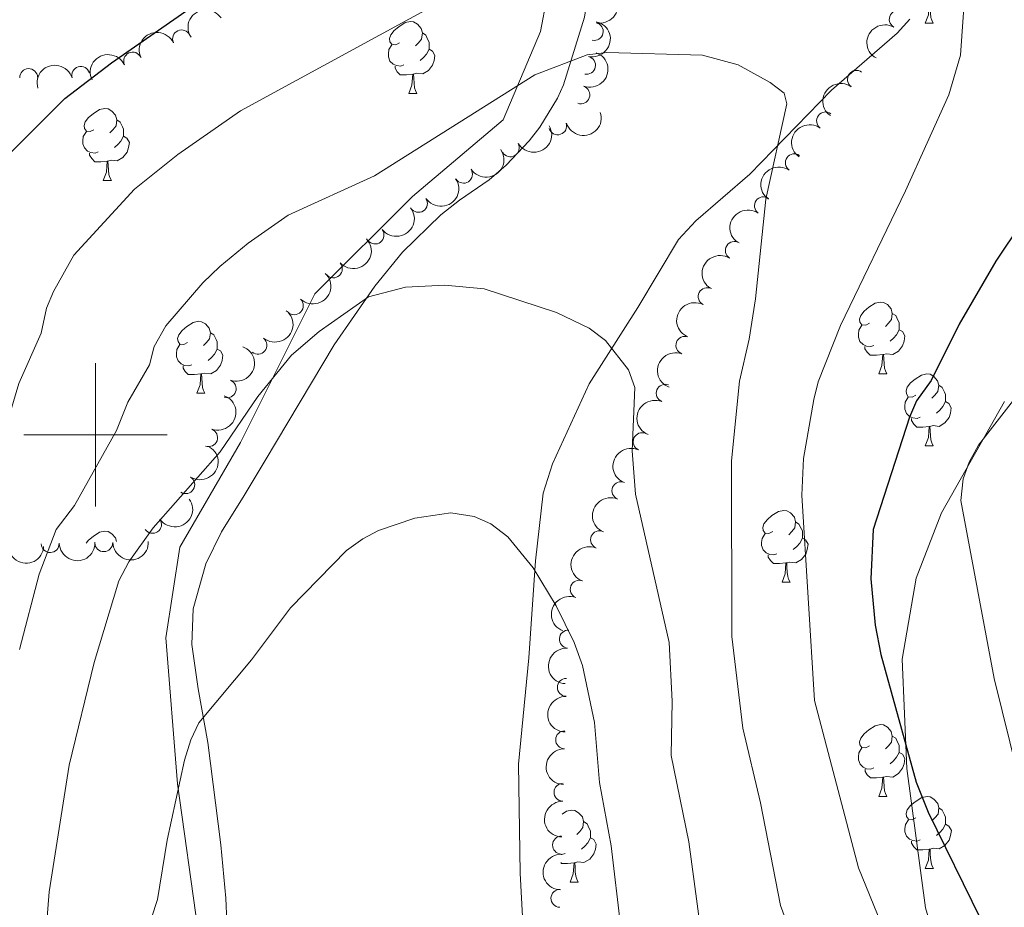
# Model space of a CAD drawing. Units: metres. Extents: x 640687 to 645202, y 734307 to 737368.
# Drawn here: x 644489 to 644627, y 736434 to 736558 of the extents above; entities that cross this region are included whole.
import ezdxf

# ---------------------------------------------------------------- set-up
doc = ezdxf.new("R2010")
doc.units = ezdxf.units.M
doc.header["$MEASUREMENT"] = 0
doc.linetypes.add('DGN Style 3', pattern=[69.35512499082569, 49.53937499344692, -19.81574999737877])
for name, color, linetype, lineweight in [('Carátula', 7, 'Continuous', 5), ('Elementos auxiliares', 7, 'Continuous', 5), ('Entidades rústicas y varios', 7, 'Continuous', 5), ('Hidrografía', 7, 'Continuous', 5), ('Relieve y altimetría', 7, 'Continuous', 5), ('Viales y ferrocarril', 7, 'Continuous', 5)]:
    doc.layers.add(name, color=color, linetype=linetype, lineweight=lineweight)

msp = doc.modelspace()

# ---------------------------------------------------------------- linework, layer by layer
at = {"layer": 'Carátula', "color": 7, "linetype": 'Continuous', "lineweight": 5}
for p, q in [((644500, 736490), (644500, 736510)), ((644490, 736500), (644510, 736500))]:
    msp.add_line(p, q, dxfattribs=at)
msp.add_3dface([(640748.4199999999, 734306.5900000001), (645202.45, 734399.1100000001), (645140.77, 737368.49), (640686.73, 737275.96)], dxfattribs=at)
at = {"layer": 'Elementos auxiliares', "color": 250, "linetype": 'Continuous', "lineweight": 5}
msp.add_3dface([(641619.6799999999, 734718.6000000001), (641572.21, 737031.95), (644981.22, 737102.79), (645029.8200000001, 734789.44)], dxfattribs=at)
at = {"layer": 'Entidades rústicas y varios', "color": 92, "linetype": 'Continuous', "lineweight": 5}
for p, q in [((644615.79, 736557.47), (644616.9199999999, 736557.47)), ((644543.74, 736547.6599999999), (644544.8700000001, 736547.6599999999)), ((644501.1000000001, 736535.52), (644502.23, 736535.52)), ((644609.3200000001, 736508.51), (644610.44, 736508.51)), ((644514.1599999999, 736505.81), (644515.29, 736505.81)), ((644615.79, 736498.48), (644616.9199999999, 736498.48)), ((644595.81, 736479.4299999999), (644596.94, 736479.4299999999)), ((644609.3300000001, 736449.52), (644610.45, 736449.52)), ((644615.8, 736439.48), (644616.9299999999, 736439.48)), ((644566.25, 736437.5800000001), (644567.3700000001, 736437.5800000001))]:
    msp.add_line(p, q, dxfattribs=at)
at = {"layer": 'Entidades rústicas y varios', "color": 92, "linetype": 'Continuous', "lineweight": 5, "flags": 128}
for points in [[(644615.79, 736557.47), (644616.23, 736558.6300000001), (644616.3400000001, 736560.1499999999), (644616.45, 736560.1499999999), (644616.48, 736559.5700000001), (644616.52, 736558.8800000001), (644616.5900000001, 736558.27), (644616.7, 736557.8700000001), (644616.9199999999, 736557.47)], [(644542.44, 736554.72), (644541.9099999999, 736554.46), (644541.3800000001, 736554.51), (644541.1100000001, 736554.8800000001), (644541.06, 736555.31), (644541.22, 736555.8300000001), (644541.7, 736556.4199999999), (644542.3300000001, 736556.95), (644543.23, 736557.54), (644543.98, 736557.7), (644544.4099999999, 736557.6400000001), (644544.9299999999, 736557.3300000001), (644545.47, 736556.74), (644545.6300000001, 736556.1000000001), (644545.51, 736555.25), (644545.0900000001, 736554.72), (644544.6699999999, 736554.3)], [(644545.6300000001, 736556.1000000001), (644546.1000000001, 736555.79), (644546.4099999999, 736555.1499999999), (644546.5700000001, 736554.8300000001), (644546.5700000001, 736554.25), (644546.5700000001, 736553.8200000001), (644546.21, 736553.1300000001), (644545.79, 736552.6499999999), (644545.31, 736552.23)], [(644543.03, 736551.6400000001), (644542.6000000001, 736551.48), (644542.01, 736551.54), (644541.54, 736551.75), (644541.1100000001, 736552.1799999999), (644540.8999999999, 736552.76), (644540.8999999999, 736553.1799999999), (644540.95, 736553.77), (644541.3800000001, 736554.46)], [(644546.5700000001, 736553.8200000001), (644547.03, 736553.5700000001), (644547.3700000001, 736552.96), (644547.27, 736552.23), (644547.05, 736551.5900000001), (644546.47, 736550.8500000001), (644545.6699999999, 736550.3700000001), (644544.8300000001, 736550.48), (644544.3899999999, 736550.3500000001)], [(644544.29, 736550.3500000001), (644543.3899999999, 736550.26), (644542.55, 736550.26), (644542.1300000001, 736550.69), (644541.81, 736551.1699999999), (644541.81, 736551.48)], [(644543.74, 736547.6599999999), (644544.1699999999, 736548.8200000001), (644544.29, 736550.3500000001), (644544.3899999999, 736550.3500000001), (644544.4299999999, 736549.76), (644544.47, 736549.0800000001), (644544.53, 736548.46), (644544.6499999999, 736548.06), (644544.8700000001, 736547.6599999999)], [(644499.8, 736542.5800000001), (644499.27, 736542.3200000001), (644498.74, 736542.3700000001), (644498.48, 736542.74), (644498.4199999999, 736543.1699999999), (644498.5800000001, 736543.69), (644499.06, 736544.28), (644499.7, 736544.81), (644500.6000000001, 736545.3999999999), (644501.3400000001, 736545.56), (644501.77, 736545.5), (644502.3, 736545.19), (644502.8300000001, 736544.6000000001), (644502.99, 736543.96), (644502.8800000001, 736543.1100000001), (644502.45, 736542.5800000001), (644502.03, 736542.1599999999)], [(644502.99, 736543.96), (644503.46, 736543.6499999999), (644503.78, 736543.01), (644503.94, 736542.69), (644503.94, 736542.1100000001), (644503.94, 736541.6799999999), (644503.5700000001, 736540.99), (644503.1499999999, 736540.51), (644502.6699999999, 736540.0900000001)], [(644500.3899999999, 736539.5), (644499.96, 736539.3400000001), (644499.3800000001, 736539.3999999999), (644498.8999999999, 736539.6100000001), (644498.48, 736540.04), (644498.26, 736540.6200000001), (644498.26, 736541.04), (644498.3200000001, 736541.6300000001), (644498.74, 736542.3200000001)], [(644503.94, 736541.6799999999), (644504.3899999999, 736541.4299999999), (644504.74, 736540.8200000001), (644504.6300000001, 736540.0900000001), (644504.4199999999, 736539.45), (644503.8300000001, 736538.71), (644503.04, 736538.23), (644502.19, 736538.3400000001), (644501.76, 736538.21)], [(644501.6499999999, 736538.21), (644500.76, 736538.1200000001), (644499.9099999999, 736538.1200000001), (644499.49, 736538.55), (644499.1699999999, 736539.03), (644499.1699999999, 736539.3400000001)], [(644501.1000000001, 736535.52), (644501.54, 736536.6799999999), (644501.6499999999, 736538.21), (644501.76, 736538.21), (644501.79, 736537.6200000001), (644501.8300000001, 736536.94), (644501.8999999999, 736536.3200000001), (644502.01, 736535.9199999999), (644502.23, 736535.52)], [(644608.02, 736515.5700000001), (644607.49, 736515.3), (644606.96, 736515.3600000001), (644606.69, 736515.73), (644606.6399999999, 736516.1599999999), (644606.8, 736516.6799999999), (644607.28, 736517.27), (644607.9099999999, 736517.8), (644608.81, 736518.3800000001), (644609.56, 736518.54), (644609.98, 736518.49), (644610.51, 736518.1799999999), (644611.04, 736517.5900000001), (644611.2, 736516.95), (644611.0900000001, 736516.1000000001), (644610.6699999999, 736515.5700000001), (644610.25, 736515.1400000001)], [(644611.2, 736516.95), (644611.6799999999, 736516.6400000001), (644611.99, 736516), (644612.1499999999, 736515.6799999999), (644612.1499999999, 736515.1000000001), (644612.1499999999, 736514.6699999999), (644611.78, 736513.98), (644611.3600000001, 736513.5), (644610.8800000001, 736513.0800000001)], [(644512.8600000001, 736512.8700000001), (644512.3300000001, 736512.6100000001), (644511.8, 736512.6599999999), (644511.54, 736513.03), (644511.48, 736513.46), (644511.6399999999, 736513.98), (644512.1200000001, 736514.5700000001), (644512.76, 736515.1000000001), (644513.6599999999, 736515.69), (644514.3999999999, 736515.8500000001), (644514.8300000001, 736515.79), (644515.3600000001, 736515.48), (644515.8899999999, 736514.8900000001), (644516.05, 736514.25), (644515.94, 736513.3999999999), (644515.51, 736512.8700000001), (644515.0900000001, 736512.45)], [(644516.05, 736514.25), (644516.52, 736513.94), (644516.8400000001, 736513.3), (644517, 736512.98), (644517, 736512.3999999999), (644517, 736511.97), (644516.6300000001, 736511.28), (644516.21, 736510.8), (644515.73, 736510.3800000001)], [(644608.6000000001, 736512.49), (644608.1799999999, 736512.3300000001), (644607.5900000001, 736512.3900000001), (644607.1200000001, 736512.6000000001), (644606.69, 736513.02), (644606.48, 736513.6100000001), (644606.48, 736514.03), (644606.53, 736514.6200000001), (644606.96, 736515.3)], [(644612.1499999999, 736514.6699999999), (644612.6100000001, 736514.4199999999), (644612.95, 736513.8), (644612.8400000001, 736513.0800000001), (644612.6300000001, 736512.44), (644612.05, 736511.7), (644611.25, 736511.22), (644610.3999999999, 736511.3200000001), (644609.97, 736511.2)], [(644513.45, 736509.79), (644513.02, 736509.6300000001), (644512.44, 736509.69), (644511.96, 736509.8999999999), (644511.54, 736510.3300000001), (644511.3200000001, 736510.9099999999), (644511.3200000001, 736511.3300000001), (644511.3800000001, 736511.9199999999), (644511.8, 736512.6100000001)], [(644517, 736511.97), (644517.45, 736511.72), (644517.8, 736511.1100000001), (644517.69, 736510.3800000001), (644517.48, 736509.74), (644516.8899999999, 736509), (644516.1000000001, 736508.52), (644515.25, 736508.6300000001), (644514.8200000001, 736508.5)], [(644609.8600000001, 736511.2), (644608.97, 736511.1100000001), (644608.1300000001, 736511.1100000001), (644607.7, 736511.54), (644607.3800000001, 736512.02), (644607.3800000001, 736512.3300000001)], [(644609.3200000001, 736508.51), (644609.75, 736509.6699999999), (644609.8600000001, 736511.2), (644609.97, 736511.2), (644610.01, 736510.6100000001), (644610.04, 736509.9199999999), (644610.1100000001, 736509.31), (644610.23, 736508.9099999999), (644610.44, 736508.51)], [(644514.71, 736508.5), (644513.8200000001, 736508.4099999999), (644512.97, 736508.4099999999), (644512.55, 736508.8400000001), (644512.23, 736509.3200000001), (644512.23, 736509.6300000001)], [(644514.1599999999, 736505.81), (644514.6000000001, 736506.97), (644514.71, 736508.5), (644514.8200000001, 736508.5), (644514.8500000001, 736507.9099999999), (644514.8899999999, 736507.23), (644514.96, 736506.6100000001), (644515.0700000001, 736506.21), (644515.29, 736505.81)], [(644614.49, 736505.54), (644613.96, 736505.27), (644613.4299999999, 736505.3200000001), (644613.1699999999, 736505.7), (644613.1100000001, 736506.1200000001), (644613.27, 736506.6400000001), (644613.75, 736507.24), (644614.3899999999, 736507.76), (644615.29, 736508.3500000001), (644616.03, 736508.51), (644616.46, 736508.46), (644616.99, 736508.1400000001), (644617.52, 736507.56), (644617.6799999999, 736506.9199999999), (644617.5700000001, 736506.06), (644617.1399999999, 736505.54), (644616.72, 736505.1100000001)], [(644617.6799999999, 736506.9199999999), (644618.1499999999, 736506.6000000001), (644618.47, 736505.96), (644618.6300000001, 736505.6400000001), (644618.6300000001, 736505.06), (644618.6300000001, 736504.6400000001), (644618.26, 736503.94), (644617.8400000001, 736503.46), (644617.3600000001, 736503.04)], [(644615.0800000001, 736502.46), (644614.6499999999, 736502.3), (644614.0700000001, 736502.3600000001), (644613.5900000001, 736502.56), (644613.1699999999, 736502.99), (644612.95, 736503.5800000001), (644612.95, 736504), (644613.01, 736504.5800000001), (644613.4299999999, 736505.27)], [(644618.6300000001, 736504.6400000001), (644619.0800000001, 736504.3800000001), (644619.4299999999, 736503.77), (644619.3200000001, 736503.04), (644619.1100000001, 736502.3999999999), (644618.52, 736501.6599999999), (644617.73, 736501.1799999999), (644616.8800000001, 736501.29), (644616.45, 736501.1599999999)], [(644616.3400000001, 736501.1599999999), (644615.45, 736501.0800000001), (644614.6000000001, 736501.0800000001), (644614.1799999999, 736501.5), (644613.8600000001, 736501.98), (644613.8600000001, 736502.3)], [(644615.79, 736498.48), (644616.23, 736499.6400000001), (644616.3400000001, 736501.1599999999), (644616.45, 736501.1599999999), (644616.48, 736500.5800000001), (644616.52, 736499.8900000001), (644616.5900000001, 736499.28), (644616.7, 736498.8800000001), (644616.9199999999, 736498.48)], [(644594.51, 736486.49), (644593.98, 736486.22), (644593.45, 736486.28), (644593.19, 736486.6499999999), (644593.1300000001, 736487.0700000001), (644593.29, 736487.5900000001), (644593.77, 736488.19), (644594.4099999999, 736488.72), (644595.31, 736489.3), (644596.05, 736489.46), (644596.48, 736489.4099999999), (644597.01, 736489.0900000001), (644597.54, 736488.51), (644597.7, 736487.8700000001), (644597.5900000001, 736487.02), (644597.1599999999, 736486.49), (644596.74, 736486.06)], [(644597.7, 736487.8700000001), (644598.1699999999, 736487.55), (644598.49, 736486.9099999999), (644598.6499999999, 736486.5900000001), (644598.6499999999, 736486.01), (644598.6499999999, 736485.5900000001), (644598.28, 736484.8999999999), (644597.8600000001, 736484.4199999999), (644597.3800000001, 736484)], [(644498.73, 736484.8800000001), (644499.06, 736485.29), (644499.7, 736485.8200000001), (644500.6000000001, 736486.3999999999), (644501.3400000001, 736486.56), (644501.77, 736486.51), (644502.3, 736486.19), (644502.8300000001, 736485.6100000001), (644502.95, 736485.1200000001)], [(644595.1000000001, 736483.4099999999), (644594.6699999999, 736483.25), (644594.0900000001, 736483.31), (644593.6100000001, 736483.52), (644593.19, 736483.94), (644592.97, 736484.53), (644592.97, 736484.95), (644593.03, 736485.53), (644593.45, 736486.22)], [(644598.6499999999, 736485.5900000001), (644599.1000000001, 736485.3400000001), (644599.45, 736484.72), (644599.3400000001, 736484), (644599.1300000001, 736483.3600000001), (644598.54, 736482.6200000001), (644597.75, 736482.1400000001), (644596.8999999999, 736482.24), (644596.47, 736482.1100000001)], [(644596.3600000001, 736482.1100000001), (644595.47, 736482.03), (644594.6200000001, 736482.03), (644594.2, 736482.46), (644593.8800000001, 736482.9299999999), (644593.8800000001, 736483.25)], [(644595.81, 736479.4299999999), (644596.25, 736480.5900000001), (644596.3600000001, 736482.1100000001), (644596.47, 736482.1100000001), (644596.5, 736481.53), (644596.54, 736480.8400000001), (644596.6100000001, 736480.23), (644596.72, 736479.8300000001), (644596.94, 736479.4299999999)], [(644608.02, 736456.5800000001), (644607.49, 736456.31), (644606.96, 736456.3700000001), (644606.69, 736456.74), (644606.6399999999, 736457.1599999999), (644606.8, 736457.6799999999), (644607.28, 736458.28), (644607.9099999999, 736458.81), (644608.81, 736459.3900000001), (644609.56, 736459.55), (644609.98, 736459.5), (644610.51, 736459.1799999999), (644611.04, 736458.6000000001), (644611.2, 736457.96), (644611.0900000001, 736457.1100000001), (644610.6699999999, 736456.5800000001), (644610.26, 736456.1499999999)], [(644611.2, 736457.96), (644611.6799999999, 736457.6400000001), (644611.99, 736457), (644612.1599999999, 736456.6799999999), (644612.1599999999, 736456.1000000001), (644612.1599999999, 736455.6799999999), (644611.79, 736454.99), (644611.3700000001, 736454.51), (644610.8899999999, 736454.0900000001)], [(644608.6100000001, 736453.5), (644608.19, 736453.3400000001), (644607.6000000001, 736453.3999999999), (644607.1300000001, 736453.6100000001), (644606.7, 736454.03), (644606.49, 736454.6200000001), (644606.49, 736455.04), (644606.53, 736455.6200000001), (644606.96, 736456.31)], [(644612.1599999999, 736455.6799999999), (644612.6200000001, 736455.4299999999), (644612.96, 736454.81), (644612.8500000001, 736454.0900000001), (644612.6399999999, 736453.45), (644612.06, 736452.71), (644611.26, 736452.23), (644610.4099999999, 736452.3300000001), (644609.98, 736452.2)], [(644609.8700000001, 736452.2), (644608.98, 736452.1200000001), (644608.1399999999, 736452.1200000001), (644607.71, 736452.55), (644607.3899999999, 736453.02), (644607.3899999999, 736453.3400000001)], [(644609.3300000001, 736449.52), (644609.76, 736450.6799999999), (644609.8700000001, 736452.2), (644609.98, 736452.2), (644610.02, 736451.6200000001), (644610.05, 736450.9299999999), (644610.1200000001, 736450.3200000001), (644610.24, 736449.9199999999), (644610.45, 736449.52)], [(644614.5, 736446.54), (644613.97, 736446.28), (644613.44, 736446.3300000001), (644613.1799999999, 736446.7), (644613.1200000001, 736447.1300000001), (644613.28, 736447.6499999999), (644613.76, 736448.24), (644614.3999999999, 736448.77), (644615.3, 736449.3600000001), (644616.04, 736449.52), (644616.47, 736449.46), (644617, 736449.1499999999), (644617.53, 736448.56), (644617.69, 736447.9199999999), (644617.5800000001, 736447.0700000001), (644617.1499999999, 736446.54), (644616.73, 736446.1200000001)], [(644565.1399999999, 736447.0700000001), (644565.73, 736447.45), (644566.48, 736447.6100000001), (644566.8999999999, 736447.56), (644567.4299999999, 736447.24), (644567.96, 736446.6599999999), (644568.1300000001, 736446.02), (644568.02, 736445.1699999999), (644567.6000000001, 736444.6400000001), (644567.1799999999, 736444.21)], [(644617.69, 736447.9199999999), (644618.1599999999, 736447.6100000001), (644618.48, 736446.97), (644618.6399999999, 736446.6499999999), (644618.6399999999, 736446.0700000001), (644618.6399999999, 736445.6400000001), (644618.27, 736444.95), (644617.8500000001, 736444.47), (644617.3700000001, 736444.05)], [(644568.1300000001, 736446.02), (644568.6100000001, 736445.7), (644568.9199999999, 736445.06), (644569.0800000001, 736444.74), (644569.0800000001, 736444.1599999999), (644569.0800000001, 736443.74), (644568.71, 736443.05), (644568.29, 736442.5700000001), (644567.81, 736442.1499999999)], [(644615.0900000001, 736443.46), (644614.6599999999, 736443.3), (644614.0800000001, 736443.3600000001), (644613.6000000001, 736443.5700000001), (644613.1799999999, 736444), (644612.96, 736444.5800000001), (644612.96, 736445), (644613.02, 736445.5900000001), (644613.44, 736446.28)], [(644618.6399999999, 736445.6400000001), (644619.0900000001, 736445.3900000001), (644619.44, 736444.78), (644619.3300000001, 736444.05), (644619.1200000001, 736443.4099999999), (644618.53, 736442.6699999999), (644617.74, 736442.19), (644616.8899999999, 736442.3), (644616.46, 736442.1699999999)], [(644569.0800000001, 736443.74), (644569.54, 736443.49), (644569.8800000001, 736442.8700000001), (644569.77, 736442.1499999999), (644569.56, 736441.51), (644568.98, 736440.77), (644568.1799999999, 736440.29), (644567.3300000001, 736440.3900000001), (644566.8999999999, 736440.26)], [(644616.3500000001, 736442.1699999999), (644615.46, 736442.0800000001), (644614.6100000001, 736442.0800000001), (644614.19, 736442.51), (644613.8700000001, 736442.99), (644613.8700000001, 736443.3)], [(644565.53, 736441.56), (644565.1100000001, 736441.3999999999), (644564.99, 736441.4099999999)], [(644615.8, 736439.48), (644616.24, 736440.6400000001), (644616.3500000001, 736442.1699999999), (644616.46, 736442.1699999999), (644616.49, 736441.5800000001), (644616.53, 736440.8999999999), (644616.6000000001, 736440.28), (644616.71, 736439.8800000001), (644616.9299999999, 736439.48)], [(644566.79, 736440.26), (644565.8999999999, 736440.1799999999), (644565.06, 736440.1799999999), (644564.96, 736440.28)], [(644566.25, 736437.5800000001), (644566.6799999999, 736438.74), (644566.79, 736440.26), (644566.8999999999, 736440.26), (644566.94, 736439.6799999999), (644566.97, 736438.99), (644567.04, 736438.3800000001), (644567.1599999999, 736437.98), (644567.3700000001, 736437.5800000001)]]:
    msp.add_lwpolyline(points, dxfattribs=at)
at = {"layer": 'Entidades rústicas y varios', "color": 92, "linetype": 'Continuous', "lineweight": 5}
for points in [[(644542.8600000001, 736525.52, 660.82), (644548.19, 736530.7, 661.89), (644550.8300000001, 736532.76, 661.98), (644554.96, 736535.5900000001, 661.6), (644557.3200000001, 736537.6400000001, 661.85), (644560.55, 736541.06, 662.7), (644562.04, 736542.95, 663.4300000000001), (644564.5, 736547, 665.12), (644565.3200000001, 736548.8500000001, 665.57), (644568.27, 736558.31, 667.01), (644569.3700000001, 736565.7, 668.12), (644570.44, 736570.02, 668.8100000000001), (644574.47, 736578.8700000001, 671.14), (644576.98, 736584.28, 671.85), (644579.3600000001, 736589.0800000001, 672.4), (644582.04, 736593.24, 673.1800000000001), (644585.71, 736597.9299999999, 674.19), (644590.6200000001, 736603.45, 675.5500000000001), (644593.44, 736607.44, 676.42), (644604.46, 736626.6699999999, 680.29), (644613.1200000001, 736643.94, 683.17), (644620.8400000001, 736661.94, 685.32), (644628.78, 736676.94, 689.27), (644635.8300000001, 736692.81, 691.5)], [(644613.6499999999, 736558.04, 666.39), (644611.8899999999, 736556.0900000001, 665.9300000000001), (644602.7, 736548.1300000001, 664.14), (644591.31, 736536.3700000001, 662.34), (644583.79, 736529.8700000001, 661.28), (644581.3800000001, 736527.27, 660.91), (644575.7, 736517.77, 659.47), (644568.8899999999, 736507.1200000001, 658.52), (644563.77, 736495.94, 656.91), (644562.47, 736491.8600000001, 656.24), (644561.3899999999, 736482.4299999999, 654.8000000000001), (644560.48, 736468.8600000001, 653.37), (644559.06, 736454.01, 651.75), (644559.28, 736438.81, 650.9), (644559.8200000001, 736428.46, 649.34)], [(644501.1499999999, 736351.3300000001, 644.48), (644507.6300000001, 736369.75, 645.26), (644513.75, 736389.52, 646.5500000000001), (644515.0800000001, 736394.28, 647.21), (644516.72, 736401.46, 648.69), (644518.06, 736408.71, 649.61), (644518.75, 736416.1300000001, 650.37), (644518.74, 736422.1000000001, 651.38), (644518.6399999999, 736425.55, 651.9300000000001), (644518.19, 736435.3400000001, 652.29), (644517.52, 736442.78, 652.99), (644515.6799999999, 736457.04, 654.8000000000001), (644514.3300000001, 736464.55, 655.16), (644513.48, 736470.75, 656.6), (644513.6399999999, 736475.71, 656.6), (644515.4099999999, 736481.99, 656.6), (644517.6100000001, 736486.46, 656.6), (644520.77, 736491.51, 656.78), (644523.71, 736496.4199999999, 657.6800000000001), (644533.3300000001, 736512.5700000001, 659.47), (644539, 736520.76, 660.26), (644542.8600000001, 736525.52, 660.82)]]:
    msp.add_polyline3d(points, dxfattribs=at)
at = {"layer": 'Entidades rústicas y varios', "color": 92, "linetype": 'Continuous', "lineweight": 5, "extrusion": (-0.1207427719970747, 0.1910296438421552, 0.974129795347623)}
msp.add_arc((-938391.3205088333, -270881.8902497315, 63535.83217680009), 2.516055640060342, 45.36446333574664, 225.9090503451193, dxfattribs=at)
at = {"layer": 'Entidades rústicas y varios', "color": 92, "linetype": 'Continuous', "lineweight": 5, "extrusion": (-0.04862378015410615, -0.220696329420141, 0.9741297953476231)}
msp.add_arc((470942.8019325649, 835936.4402584524, -193234.9959789009), 2.516055640060343, 45.36446333574665, 225.9090503451193, dxfattribs=at)
at = {"layer": 'Entidades rústicas y varios', "color": 92, "linetype": 'Continuous', "lineweight": 5}
for centre, radius, start, end in [((644612.0306350125, 736558.0078524537, 679.4056974678085), 1.250091938746998, 60.55214871709352, 239.7657031360889), ((644569.6015604218, 736556.301494844, 676.1681695083004), 1.250091938746998, 257.6485275664111, 76.86208198540643), ((644512.0348149519, 736555.2627278317, 677.1), 1.250091938746998, 25.30233833871311, 204.5158927577085), ((644505.201240479, 736552.1720547783, 677.1), 1.250091938746998, 25.30233833871311, 204.5158927577085), ((644568.5400486896, 736551.5766447631, 670.5181559636496), 1.250091938746999, 257.995055529675, 77.20860994867041), ((644497.9631592573, 736550.1738656091, 677.1), 1.250091938746998, 16.9872025220561, 196.2007569410515), ((644490.6955761269, 736549.8672081551, 675.66), 1.250091938746998, 2.055303709256922, 181.2688581282524), ((644606.1964849422, 736549.6166512058, 676.5535095178438), 1.250091938746998, 54.81114739414744, 234.0247018131429), ((644567.7409920979, 736547.4643144726, 664.2946203948952), 1.250091938746999, 250.5800069397796, 69.79356135877501), ((644601.8909605781, 736543.8185396902, 674.5397060132814), 1.250091938746998, 53.97861358759045, 233.1921680065859), ((644564.515120443, 736543.1398684336, 664.9164758399581), 1.250091938746999, 198.0071660189456, 17.220720437941), ((644557.9008848842, 736540.0631437032, 665.5641736419024), 1.250091938746999, 210.1574195125427, 29.37097393153807), ((644597.5282524985, 736537.9736048686, 672.7966510277314), 1.250091938746999, 55.29338430544301, 234.5069387244384), ((644551.3683853559, 736536.3799777247, 665.4640775162438), 1.250091938746999, 213.8568808176624, 33.07043523665784), ((644545.0739717246, 736532.3093850464, 665.217841286161), 1.250091938746999, 213.8568808176624, 33.07043523665784), ((644593.217448466, 736531.9684674256, 671.5296494947805), 1.250091938746999, 55.29338430544301, 234.5069387244384), ((644539.0247754699, 736527.889585915, 664.9227382555284), 1.250091938746999, 218.1445895191219, 37.3581439381173), ((644589.1583522735, 736525.7342993319, 670.6291117244808), 1.250091938746998, 58.34112594481537, 237.5546803638108), ((644533.2111794546, 736523.1665939912, 664.6345237772633), 1.250091938746999, 222.667310110228, 41.88086452922343), ((644585.3753245056, 736519.29451703, 670.0717055217358), 1.250091938746999, 62.61435822849227, 241.8279126474877), ((644527.7640691723, 736518.0220962914, 664.389826042925), 1.250091938746999, 226.9303041933286, 46.14385861232407), ((644522.6829108775, 736512.5124216792, 664.2182693208581), 1.250091938746999, 231.0935648046185, 50.30711922361397), ((644582.2562439865, 736512.4965600758, 669.92), 1.250091938746999, 70.05719201639998, 249.2707464353954), ((644518.3976931011, 736506.4326099337, 663.9241626948241), 1.250091938746999, 250.162012589707, 69.37556700870248), ((644579.5099808353, 736505.8021791733, 668.5092153297583), 1.250091938746999, 67.9903530682824, 247.2039074872778), ((644515.8001043829, 736499.6133562543, 662.74), 1.250091938746998, 250.0300229833787, 69.2435774023741), ((644576.2911334613, 736499.041403271, 668.1293470567185), 1.250091938746999, 65.84303373396371, 245.0565881529591), ((644512.606789374, 736493.0378065349, 664.3267981187194), 1.250091938746999, 238.0399924743106, 57.25354689330604), ((644573.3305889813, 736492.1919366035, 667.3821608616443), 1.250091938746998, 67.41389786646576, 246.6274522854612), ((644507.9787202096, 736487.502430121, 666.2671579087847), 1.250091938746999, 214.9759566590156, 34.189511078011), ((644570.3495285825, 736485.3530333361, 666.612303082953), 1.250091938746998, 67.41389786646576, 246.6274522854612), ((644493.6933421332, 736484.8187379697, 667.5010272462717), 1.250091938746998, 182.11652460069, 1.330079019685446), ((644501.1660183452, 736484.9421410444, 667.0845496749572), 1.250091938746999, 181.8964577953936, 1.110012214389058), ((644567.511366504, 736478.4504412643, 665.8822123451303), 1.250091938746998, 68.96401691005616, 248.1775713290515), ((644565.989235475, 736471.4835989261, 664.7038144713395), 1.250091938746998, 86.26541310494659, 265.4789675239419), ((644565.7094865537, 736464.7508229308, 661.8307089760362), 1.250091938746999, 89.16237212869386, 268.3759265476893), ((644565.4788740077, 736457.4280390416, 660.2264477862435), 1.250091938746999, 89.16237212869386, 268.3759265476893), ((644565.2482614617, 736450.1052551523, 658.6221865964508), 1.250091938746999, 89.16237212869386, 268.3759265476893), ((644565.0391962326, 736442.7282182274, 657.3113052760897), 1.250091938746999, 89.403936622518, 268.6174910415134), ((644564.821447673, 736435.2997439993, 656.3162489536422), 1.250091938746998, 89.11855127336582, 268.3321056923613)]:
    msp.add_arc(centre, radius, start, end, dxfattribs=at)
at = {"layer": 'Entidades rústicas y varios', "color": 92, "linetype": 'Continuous', "lineweight": 5, "extrusion": (-0.1218959142221227, 0.1902958956781547, 0.974129795347623)}
msp.add_arc((-940053.4547335436, -265346.3250712706, 62245.83134618058), 2.516055640060342, 45.36446333574663, 225.9090503451192, dxfattribs=at)
at = {"layer": 'Entidades rústicas y varios', "color": 92, "linetype": 'Continuous', "lineweight": 5, "extrusion": (0.05924846272239885, -0.2180842990245532, 0.974129795347623)}
msp.add_arc((815167.4916444913, 527927.8874080242, -121777.4465234865), 2.516055640060342, 45.36446333574661, 225.9090503451192, dxfattribs=at)
at = {"layer": 'Entidades rústicas y varios', "color": 92, "linetype": 'Continuous', "lineweight": 5, "extrusion": (-0.07748084488182555, -0.2122919228147805, 0.974129795347623)}
for centre in [(352915.7840576071, 889418.2854810413, -205642.2975839578), (352910.4243128545, 889413.1749528692, -205641.1119879087)]:
    msp.add_arc(centre, 2.516055640060342, 45.36446333574664, 225.9090503451193, dxfattribs=at)
at = {"layer": 'Entidades rústicas y varios', "color": 92, "linetype": 'Continuous', "lineweight": 5, "extrusion": (-0.09631769828938748, 0.2044359137045953, 0.974129795347623)}
msp.add_arc((-897015.9037137132, -381304.8733661296, 89140.77094201546), 2.516055640060342, 45.36446333574664, 225.9090503451193, dxfattribs=at)
at = {"layer": 'Entidades rústicas y varios', "color": 92, "linetype": 'Continuous', "lineweight": 5, "extrusion": (-0.1073674849244155, -0.1988551357068851, 0.974129795347623)}
msp.add_arc((217176.6520359935, 929776.9374579808, -215005.137728447), 2.516055640060342, 45.36446333574661, 225.9090503451192, dxfattribs=at)
at = {"layer": 'Entidades rústicas y varios', "color": 92, "linetype": 'Continuous', "lineweight": 5, "extrusion": (0.03713592303432035, -0.2229171707975571, 0.9741297953476231)}
msp.add_arc((756875.1040609678, 604706.3119599185, -139592.2705546163), 2.516055640060342, 45.36446333574663, 225.9090503451193, dxfattribs=at)
at = {"layer": 'Entidades rústicas y varios', "color": 92, "linetype": 'Continuous', "lineweight": 5, "extrusion": (0.1038106961947096, 0.2007348529069329, 0.974129795347623)}
msp.add_arc((-234197.4577648303, -925589.4234442578, 215410.4739581089), 2.516055640060342, 45.36446333574664, 225.9090503451193, dxfattribs=at)
at = {"layer": 'Entidades rústicas y varios', "color": 92, "linetype": 'Continuous', "lineweight": 5, "extrusion": (0.05923534750538556, 0.2180878617023755, 0.9741297953476231)}
msp.add_arc((-428965.7507213075, -856830.0672579792, 199459.5936770778), 2.516055640060342, 45.36446333574665, 225.9090503451193, dxfattribs=at)
at = {"layer": 'Entidades rústicas y varios', "color": 92, "linetype": 'Continuous', "lineweight": 5, "extrusion": (0.03389302859663878, -0.2234332214075285, 0.9741297953476231)}
msp.add_arc((747772.6280243464, 615349.9688728377, -142063.5694251616), 2.516055640060342, 45.36446333574663, 225.9090503451192, dxfattribs=at)
at = {"layer": 'Entidades rústicas y varios', "color": 92, "linetype": 'Continuous', "lineweight": 5, "extrusion": (0.04504024743781368, 0.2214554535944842, 0.9741297953476231)}
for centre in [(-484829.4124114256, -828077.6373747676, 192789.1887303229), (-484824.0555561058, -828072.5852484172, 192787.763907379)]:
    msp.add_arc(centre, 2.516055640060342, 45.36446333574665, 225.9090503451193, dxfattribs=at)
at = {"layer": 'Entidades rústicas y varios', "color": 92, "linetype": 'Continuous', "lineweight": 5, "extrusion": (0.03901079508141901, -0.2225967198390709, 0.974129795347623)}
for centre in [(762061.1378276638, 598468.8575662955, -138149.0945033197), (762055.8551161388, 598463.534160744, -138149.1601712595)]:
    msp.add_arc(centre, 2.516055640060341, 45.36446333574664, 225.9090503451193, dxfattribs=at)
at = {"layer": 'Entidades rústicas y varios', "color": 92, "linetype": 'Continuous', "lineweight": 5, "extrusion": (0.02835711470398282, 0.2242030683591627, 0.9741297953476231)}
msp.add_arc((-547027.8852956304, -790439.7693345726, 184056.9899943673), 2.516055640060342, 45.36446333574665, 225.9090503451193, dxfattribs=at)
at = {"layer": 'Entidades rústicas y varios', "color": 92, "linetype": 'Continuous', "lineweight": 5, "extrusion": (0.01058941261339122, 0.2257410156717242, 0.9741297953476229)}
msp.add_arc((-609315.8602089584, -745953.7625562992, 173736.34521094), 2.516055640060343, 45.36446333574663, 225.9090503451193, dxfattribs=at)
at = {"layer": 'Entidades rústicas y varios', "color": 92, "linetype": 'Continuous', "lineweight": 5, "extrusion": (0.05079064978282639, -0.2202077467089578, 0.9741297953476231)}
msp.add_arc((793628.6541070068, 558143.0593635093, -128796.1012387643), 2.516055640060342, 45.36446333574664, 225.9090503451193, dxfattribs=at)
at = {"layer": 'Entidades rústicas y varios', "color": 92, "linetype": 'Continuous', "lineweight": 5, "extrusion": (-0.006220264896208237, 0.2259036301625523, 0.9741297953476231)}
msp.add_arc((-664558.5973790513, -699763.4104234875, 163020.3524809148), 2.516055640060342, 45.36446333574666, 225.9090503451193, dxfattribs=at)
at = {"layer": 'Entidades rústicas y varios', "color": 92, "linetype": 'Continuous', "lineweight": 5, "extrusion": (0.06705776106589814, -0.2158110249658882, 0.9741297953476229)}
msp.add_arc((834098.8029995708, 498980.9655922618, -115071.6058490055), 2.516055640060341, 45.36446333574663, 225.9090503451192, dxfattribs=at)
at = {"layer": 'Entidades rústicas y varios', "color": 92, "linetype": 'Continuous', "lineweight": 5, "extrusion": (-0.02260415662008286, 0.2248559403695908, 0.9741297953476231)}
msp.add_arc((-714961.4338800275, -650913.9496641672, 151687.5458210094), 2.516055640060342, 45.36446333574665, 225.9090503451193, dxfattribs=at)
at = {"layer": 'Entidades rústicas y varios', "color": 92, "linetype": 'Continuous', "lineweight": 5, "extrusion": (-0.0948237111958945, 0.2051331411816137, 0.974129795347623)}
msp.add_arc((-894073.3089421833, -387653.3912049347, 90613.18903659767), 2.516055640060342, 45.36446333574663, 225.9090503451193, dxfattribs=at)
at = {"layer": 'Entidades rústicas y varios', "color": 92, "linetype": 'Continuous', "lineweight": 5, "extrusion": (0.0944482689974292, -0.2053062743790055, 0.974129795347623)}
msp.add_arc((893398.7319319991, 389521.5818576772, -89678.1802317115), 2.516055640060342, 45.36446333574663, 225.9090503451193, dxfattribs=at)
at = {"layer": 'Entidades rústicas y varios', "color": 92, "linetype": 'Continuous', "lineweight": 5, "extrusion": (-0.09435090438895025, 0.2053510376330867, 0.9741297953476231)}
msp.add_arc((-893148.6463673606, -389653.9940002409, 91076.09507624281), 2.516055640060342, 45.36446333574665, 225.9090503451193, dxfattribs=at)
at = {"layer": 'Entidades rústicas y varios', "color": 92, "linetype": 'Continuous', "lineweight": 5, "extrusion": (0.08698238738123559, -0.2085790164457079, 0.9741297953476229)}
msp.add_arc((878396.6080453272, 420650.2112008664, -96901.18733539534), 2.516055640060342, 45.36446333574663, 225.9090503451192, dxfattribs=at)
at = {"layer": 'Entidades rústicas y varios', "color": 92, "linetype": 'Continuous', "lineweight": 5, "extrusion": (-0.04963259222489405, 0.2204716480752925, 0.9741297953476231)}
msp.add_arc((-790530.5903336367, -561887.5058675456, 131034.3320819168), 2.516055640060343, 45.36446333574662, 225.9090503451192, dxfattribs=at)
at = {"layer": 'Entidades rústicas y varios', "color": 92, "linetype": 'Continuous', "lineweight": 5, "extrusion": (0.07910605619329136, -0.2116916948997813, 0.974129795347623)}
msp.add_arc((861600.1849292002, 452411.0726669553, -104269.808245925), 2.516055640060341, 45.36446333574666, 225.9090503451193, dxfattribs=at)
at = {"layer": 'Entidades rústicas y varios', "color": 92, "linetype": 'Continuous', "lineweight": 5, "extrusion": (0.04070656165881088, 0.2222928646041426, 0.9741297953476229)}
msp.add_arc((-501308.1433520009, -818641.1772893164, 190600.8402353089), 2.516055640060342, 45.36446333574665, 225.9090503451193, dxfattribs=at)
at = {"layer": 'Entidades rústicas y varios', "color": 92, "linetype": 'Continuous', "lineweight": 5, "extrusion": (0.08487949835444883, -0.2094435785005006, 0.9741297953476231)}
for centre in [(873998.3437843958, 429227.4827814376, -98892.19330663534), (873993.0123510292, 429222.2252686498, -98891.76391457362)]:
    msp.add_arc(centre, 2.516055640060342, 45.36446333574664, 225.9090503451193, dxfattribs=at)
at = {"layer": 'Entidades rústicas y varios', "color": 92, "linetype": 'Continuous', "lineweight": 5, "extrusion": (0.1700478109106908, 0.1488451672728416, 0.9741297953476229)}
msp.add_arc((129689.0043297562, -944783.765437124, 219868.3738242613), 2.516055640060342, 45.36446333574663, 225.9090503451193, dxfattribs=at)
at = {"layer": 'Entidades rústicas y varios', "color": 92, "linetype": 'Continuous', "lineweight": 5, "extrusion": (0.1548053083925815, 0.1646403908810836, 0.974129795347623)}
msp.add_arc((34963.89608882816, -952588.2750813086, 221676.6151383883), 2.516055640060342, 45.36446333574663, 225.9090503451193, dxfattribs=at)
at = {"layer": 'Entidades rústicas y varios', "color": 92, "linetype": 'Continuous', "lineweight": 5, "extrusion": (0.1554365306459984, 0.1640445877093598, 0.9741297953476231)}
msp.add_arc((38714.82812203298, -952455.6077064865, 221645.4099761424), 2.516055640060342, 45.36446333574665, 225.9090503451193, dxfattribs=at)
at = {"layer": 'Entidades rústicas y varios', "color": 92, "linetype": 'Continuous', "lineweight": 5, "extrusion": (0.09051417421917221, -0.2070708238294801, 0.9741297953476231)}
msp.add_arc((885583.105396922, 406028.8384783799, -93511.85863303156), 2.516055640060342, 45.36446333574664, 225.9090503451193, dxfattribs=at)
at = {"layer": 'Entidades rústicas y varios', "color": 92, "linetype": 'Continuous', "lineweight": 5, "extrusion": (0.1480012072197125, -0.1707828576804651, 0.974129795347623)}
msp.add_arc((969421.7205814589, 131101.6573794534, -29732.46312940348), 2.516055640060342, 45.36446333574661, 225.9090503451192, dxfattribs=at)
at = {"layer": 'Entidades rústicas y varios', "color": 92, "linetype": 'Continuous', "lineweight": 5, "extrusion": (0.1564434219173199, -0.1630846331044027, 0.974129795347623)}
for centre in [(974972.1514719271, 83201.96802951297, -18623.12031713533), (974966.9157772029, 83196.61323752481, -18623.52492005179), (974961.6800824787, 83191.25844553654, -18623.92952296817)]:
    msp.add_arc(centre, 2.516055640060342, 45.36446333574663, 225.9090503451193, dxfattribs=at)
at = {"layer": 'Entidades rústicas y varios', "color": 92, "linetype": 'Continuous', "lineweight": 5, "extrusion": (0.1571296098874942, -0.162423605158247, 0.974129795347623)}
msp.add_arc((975307.1586928118, 79181.01026006584, -17694.93411705332), 2.516055640060342, 45.36446333574665, 225.9090503451193, dxfattribs=at)
at = {"layer": 'Hidrografía', "color": 142, "linetype": 'DGN Style 3', "lineweight": 15}
msp.add_polyline3d([(644565.03, 736571.53, 669.97), (644562.1100000001, 736556.29, 666.64), (644556.9099999999, 736543.97, 664.3100000000001), (644544.25, 736533.27, 663.77), (644530.6100000001, 736519.6599999999, 661.46), (644520.23, 736498.9099999999, 659.65), (644511.79, 736484.3300000001, 658.95), (644509.8400000001, 736471.6799999999, 657.94), (644511.46, 736451.26, 655.08), (644514.3899999999, 736430.52, 653.64), (644513.0900000001, 736407.1799999999, 650.25), (644508.8700000001, 736389.6699999999, 649.76), (644504, 736373.48, 648.4300000000001), (644498.1599999999, 736359.54, 646.54), (644490.04, 736331.01, 643.41), (644481.6000000001, 736306.05, 640.97), (644469.9099999999, 736276.8800000001, 639.02), (644459.2, 736249.3300000001, 635.4), (644446.8700000001, 736216.5900000001, 633.7), (644431.6100000001, 736182.22, 631.08), (644424.47, 736158.24, 629.7)], dxfattribs=at)
at = {"layer": 'Relieve y altimetría', "color": 30, "linetype": 'Continuous', "lineweight": 5, "flags": 128}
for points, elevation in [([(644621.52, 736564.3), (644620.72, 736552.99), (644619.0700000001, 736547.44), (644613.06, 736534.0700000001), (644603.98, 736515.24), (644600.8700000001, 736507.4099999999), (644600.23, 736504.9099999999), (644598.79, 736496.69), (644598.56, 736491.6000000001), (644600.3500000001, 736462.8999999999), (644606.47, 736439.5800000001), (644612.8, 736424.04), (644620.04, 736411.71), (644629.25, 736399.3600000001)], 670), ([(644475.5, 736452.6699999999), (644481.3, 736483.99), (644483.31, 736489.8900000001), (644485.26, 736493.69), (644489.3200000001, 736507.1499999999), (644492.45, 736514.1799999999), (644493.1799999999, 736517.7), (644494.1699999999, 736520), (644496.98, 736525.06), (644505.45, 736534.27), (644511.53, 736539.1499999999), (644520.23, 736545.22), (644547.5, 736560.0900000001)], 670), ([(644489.4199999999, 736470.05), (644492.1599999999, 736480.56), (644494.52, 736486.78), (644497.1100000001, 736490.1499999999), (644502.9299999999, 736500.6000000001), (644504.55, 736504.5700000001), (644507.55, 736509.77), (644508.19, 736512.3300000001), (644509.81, 736515.22), (644515, 736521.22), (644517.3899999999, 736523.48), (644521.3400000001, 736526.77), (644526.8999999999, 736530.6499999999), (644538.96, 736536.1499999999), (644561.3400000001, 736550.24), (644568.6200000001, 736553.02), (644571.3800000001, 736553.3800000001), (644584.71, 736552.98), (644589.6799999999, 736551.6599999999), (644594.1499999999, 736549.1799999999), (644596.1200000001, 736547.6699999999), (644596.48, 736546.2), (644593.55, 736532.8900000001), (644592.1200000001, 736518.98), (644591.23, 736513.3700000001), (644589.8800000001, 736507.48), (644588.76, 736496.3500000001), (644588.8200000001, 736471.8300000001), (644590.3500000001, 736459.06), (644592.81, 736448.6499999999), (644595.5800000001, 736434.31), (644597.8500000001, 736428.25)], 665), ([(644492.72, 736425.56), (644493.56, 736436.2), (644496.3300000001, 736453.8700000001), (644499.81, 736468.24), (644503.29, 736479.6100000001), (644504.6799999999, 736482.29), (644508.06, 736487.01), (644517.4199999999, 736497.6200000001), (644522.6499999999, 736505.3700000001), (644527.3700000001, 736511.1200000001), (644531.22, 736514.44), (644538.1000000001, 736519.25), (644543.26, 736520.6100000001), (644548.74, 736520.8999999999), (644554.24, 736520.3700000001), (644564.3500000001, 736517.0800000001), (644568.8899999999, 736514.9099999999), (644571.2, 736513.1799999999), (644574.4099999999, 736509.0900000001), (644575.28, 736506.6000000001), (644574.8999999999, 736497.78), (644575.3700000001, 736491.71), (644580.0800000001, 736471), (644580.46, 736462.8300000001), (644580.3600000001, 736455.22), (644582.8, 736443.1699999999), (644584.72, 736429)], 660), ([(644632.99, 736511.1200000001), (644623.24, 736498.56), (644621.9199999999, 736496.2), (644621.0800000001, 736493.8400000001), (644620.77, 736490.81), (644625.4299999999, 736465.97), (644628.73, 736452.6300000001)], 680), ([(644573.3400000001, 736431.1699999999), (644571.97, 736442.6200000001), (644570.3600000001, 736451.45), (644569.6499999999, 736459.8500000001), (644567.99, 736467.79), (644566.8300000001, 736471.02), (644564.28, 736476.1200000001), (644561.0700000001, 736481.4199999999), (644557.53, 736485.76), (644555.1599999999, 736487.5700000001), (644552.8600000001, 736488.5800000001), (644549.6100000001, 736489.1100000001), (644544.5900000001, 736488.3900000001), (644539.52, 736486.6400000001), (644537.3, 736485.5), (644535.02, 736483.8400000001), (644527.21, 736475.8400000001), (644521.78, 736468.5900000001), (644514.46, 736459.78), (644513.3200000001, 736457.4199999999), (644512.46, 736454.5800000001), (644510.03, 736443.4099999999), (644508.6599999999, 736435.1200000001), (644505.28, 736424.78)], 655)]:
    msp.add_lwpolyline(points, dxfattribs=dict(at, elevation=elevation))
at = {"layer": 'Relieve y altimetría', "color": 30, "linetype": 'Continuous', "lineweight": 25, "elevation": 675, "flags": 128}
for points in [[(644405.6000000001, 736319.29), (644408.06, 736321.5800000001), (644426.01, 736352.24), (644444.1799999999, 736391.99), (644451.44, 736412.1799999999), (644460.71, 736442.7), (644463.28, 736448.4299999999), (644465.6799999999, 736455.96), (644468.95, 736475.01), (644470.4099999999, 736486.54), (644471.8899999999, 736492.6699999999), (644473.04, 736501.6200000001), (644474.52, 736509.52), (644477.3500000001, 736518.5800000001), (644478.45, 736523.8700000001), (644479.26, 736526.24), (644484.1399999999, 736534.9099999999), (644486.5900000001, 736537.8400000001), (644495.76, 736546.97), (644502.25, 736551.9099999999), (644514.77, 736560.6200000001)], [(644629.21, 736529.5700000001), (644625.6300000001, 736524.24), (644620.53, 736515.46), (644616.6100000001, 736507.6000000001), (644614.5900000001, 736504.76), (644613.5800000001, 736502.47), (644608.55, 736486.8), (644608.1799999999, 736479.9199999999), (644608.8, 736473.4099999999), (644609.6200000001, 736469.3500000001), (644614.52, 736451.52), (644616.19, 736447.3200000001), (644623.5, 736432.4199999999), (644630.1699999999, 736421.98)]]:
    msp.add_lwpolyline(points, dxfattribs=at)
at = {"layer": 'Viales y ferrocarril', "color": 250, "linetype": 'DGN Style 3', "lineweight": 5}
msp.add_polyline3d([(644626.8500000001, 736504.6499999999, 679.59), (644618.0800000001, 736489.0900000001, 678.91), (644614.51, 736480.01, 677.16), (644612.56, 736468.6699999999, 675.92), (644613.22, 736453.4299999999, 674.64), (644615.8200000001, 736433.98, 672.5), (644621.01, 736416.48, 671.16), (644632.7, 736382.44, 668.09)], dxfattribs=at)

doc.saveas('drawing.dxf')
